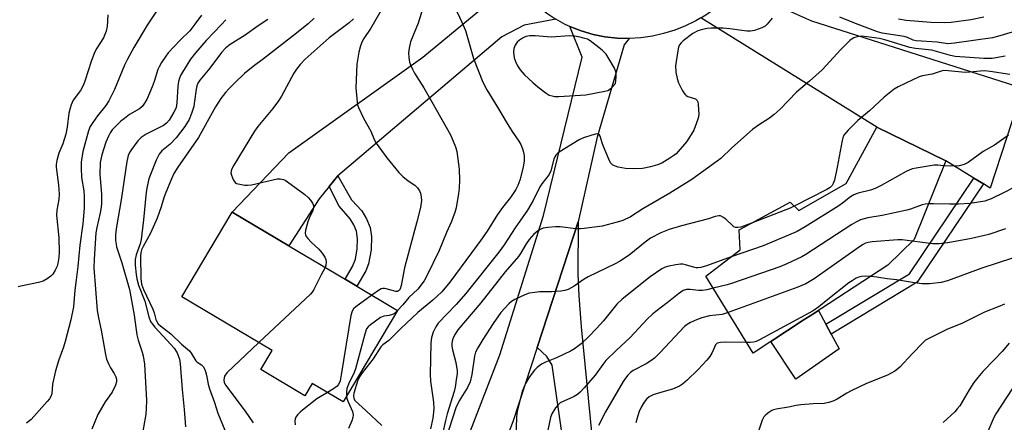
# Model space of a CAD drawing. Units: inches. Extents: x 1267761 to 1273761, y 485454 to 489454.
# Drawn here: x 1268552 to 1268851, y 488749 to 488871 of the extents above; entities that cross this region are included whole.
import ezdxf

# ---------------------------------------------------------------- set-up
doc = ezdxf.new("R2010")
doc.units = ezdxf.units.IN
doc.header["$MEASUREMENT"] = 0
for name, color, linetype in [('BLDG-Footprint', 5, 'Continuous'), ('CULTRL-Pad', 6, 'Continuous'), ('TRANS-Driveway', 251, 'Continuous'), ('TRANS-Non Street Sidewalk', 7, 'Continuous'), ('TRANS-Road', 130, 'Continuous'), ('Undefined', 1, 'Continuous')]:
    doc.layers.add(name, color=color, linetype=linetype)

msp = doc.modelspace()

# ---------------------------------------------------------------- linework, layer by layer
at = {"layer": 'BLDG-Footprint'}
for points, elevation in [([(1268833.5, 488828.33), (1268823.91, 488804.44), (1268815.85, 488796.59), (1268793.04, 488781.72), (1268790.19, 488779.86), (1268774.96, 488769.92), (1268760.55, 488793.25), (1268771.05, 488801.27), (1268770.72, 488807.36), (1268786.18, 488815.76), (1268788.79, 488813.18), (1268803.25, 488821.4), (1268812.54, 488838.54)], 234.87), ([(1268666.87, 488782.88), (1268650.38, 488755.09), (1268640.97, 488760.68), (1268638.76, 488756.96), (1268625.35, 488764.92), (1268628.77, 488770.67), (1268601.34, 488786.94), (1268616.62, 488812.69), (1268633.87, 488802.45), (1268650.96, 488792.32), (1268654.56, 488790.18)], 248.38)]:
    msp.add_lwpolyline(points, close=True, dxfattribs=dict(at, elevation=elevation))
at = {"layer": 'CULTRL-Pad'}
msp.add_lwpolyline([(1268801.07, 488771.17), (1268787.94, 488761.93), (1268780.35, 488773.44), (1268790.19, 488779.86), (1268793.04, 488781.72), (1268794.79, 488782.86), (1268797.05, 488778.65), (1268798.66, 488775.66)], close=True, dxfattribs=at)
at = {"layer": 'TRANS-Driveway'}
for points in [[(1268714.96, 488871.33), (1268705.4, 488869.49), (1268698.57, 488865.99), (1268648.78, 488823.78), (1268646.13, 488820.51), (1268643.07, 488816.74), (1268633.87, 488802.45), (1268616.62, 488812.69), (1268633.81, 488830.67), (1268674.56, 488859.78), (1268694.83, 488876.49), (1268697.64, 488882.92), (1268698.96, 488889.88), (1268699.66, 488888.38), (1268701.17, 488885.42), (1268702.96, 488882.63), (1268704.97, 488879.99), (1268707.19, 488877.52), (1268709.61, 488875.25), (1268712.21, 488873.18)], [(1268844.92, 488821.28), (1268842.04, 488823.07), (1268833.5, 488828.33), (1268812.54, 488838.54), (1268759.07, 488871.73), (1268760.55, 488872.68), (1268763.45, 488874.68), (1268766.14, 488876.96), (1268768.19, 488879.02), (1268770.06, 488881.24), (1268771.73, 488883.62), (1268775.38, 488879.96), (1268779.73, 488876.95), (1268784.52, 488874.43), (1268792.7, 488870.79), (1268856.95, 488850.36), (1268847.02, 488819.99)], [(1268733.39, 488714.51), (1268736.81, 488708.6), (1268741.98, 488699.64), (1268726.49, 488689.55), (1268729.34, 488685.17), (1268705.34, 488684.5), (1268703.38, 488686.73), (1268702.52, 488688.34), (1268701.69, 488694.76), (1268716.54, 488729.52), (1268717.2, 488742.99), (1268713.86, 488766.25), (1268712.21, 488768.81), (1268709.33, 488771.57), (1268721.81, 488809.8), (1268721.64, 488793.84), (1268721.97, 488787.28), (1268722.7, 488777.92), (1268727.01, 488733.5), (1268727.6, 488729.54), (1268728.28, 488726.42), (1268730.53, 488719.48)]]:
    msp.add_lwpolyline(points, close=True, dxfattribs=at)
msp.add_lwpolyline([(1268679.19, 488720.85), (1268698.01, 488769.36), (1268711.2, 488811.71), (1268722.98, 488859.81), (1268719.29, 488869.1), (1268722.74, 488867.74), (1268726.3, 488866.71), (1268729.93, 488865.99), (1268733.61, 488865.58), (1268737.31, 488865.48), (1268735.71, 488863.49), (1268727.55, 488835.49), (1268721.81, 488809.8), (1268709.33, 488771.57), (1268701.96, 488749), (1268683.24, 488701.12)], dxfattribs=at)
at = {"layer": 'TRANS-Non Street Sidewalk'}
for points in [[(1268646.13, 488820.51), (1268648.78, 488823.78), (1268652.91, 488816.48), (1268656.01, 488813.07), (1268657.46, 488810.66), (1268658.57, 488808.04), (1268658.96, 488805.35), (1268658.88, 488801.24), (1268658.11, 488797.03), (1268657.24, 488794.9), (1268654.56, 488790.18), (1268650.96, 488792.32), (1268653.2, 488796.2), (1268654.1, 488798.4), (1268654.67, 488801.53), (1268654.75, 488804.59), (1268654.43, 488806.95), (1268653.58, 488808.88), (1268652.53, 488810.67), (1268649.18, 488814.57)], [(1268844.92, 488821.28), (1268824.84, 488791.44), (1268798.66, 488775.66), (1268797.05, 488778.65), (1268822.45, 488793.95), (1268842.04, 488823.07)]]:
    msp.add_lwpolyline(points, close=True, dxfattribs=at)
at = {"layer": 'TRANS-Road'}
msp.add_polyline3d([(1268759.07, 488871.73, 0), (1268757.56, 488870.82, 0), (1268754.4, 488869.26, 0), (1268751.13, 488867.95, 0), (1268747.76, 488866.92, 0), (1268744.32, 488866.16, 0), (1268740.83, 488865.68, 0), (1268737.31, 488865.48, 0), (1268733.61, 488865.58, 0), (1268729.93, 488865.99, 0), (1268726.3, 488866.71, 0), (1268722.74, 488867.74, 0), (1268719.29, 488869.1, 0), (1268717.86, 488869.71, 0), (1268714.96, 488871.33, 0)], dxfattribs=at)
at = {"layer": 'Undefined'}
for points, elevation in [([(1268664.48, 488878.55), (1268658.81, 488868.54), (1268656.61, 488865.49), (1268656.12, 488864.5), (1268655.61, 488863.22), (1268655.11, 488861.31), (1268654.53, 488857.63), (1268654.17, 488850.48), (1268654.59, 488846.14), (1268654.75, 488845.29), (1268655, 488844.46), (1268656.5, 488841.25), (1268658.78, 488837.33), (1268659.91, 488834.61), (1268660.38, 488833.7), (1268663.59, 488829.21), (1268667.28, 488824.74), (1268668.55, 488823.53), (1268670.17, 488822.25), (1268672.1, 488820.89), (1268672.91, 488820.11), (1268673.53, 488819.2), (1268673.85, 488818.45), (1268674.08, 488817.36), (1268674.13, 488816.26), (1268673.84, 488814.13), (1268672.78, 488809.75), (1268668.99, 488795.79), (1268668, 488790.39), (1268667.7, 488789.38), (1268667.45, 488789.02), (1268667.16, 488788.77), (1268666.86, 488788.64), (1268666.39, 488788.61), (1268665.62, 488788.77), (1268663.48, 488789.43), (1268662.92, 488789.54), (1268662.39, 488789.54), (1268661.87, 488789.38), (1268661.38, 488789.12), (1268659.1, 488787.49)], 248), ([(1268593.81, 488874.08), (1268590.79, 488869.51), (1268586.71, 488862.71), (1268584.83, 488859.19), (1268583.96, 488857.33), (1268580.91, 488849.99), (1268579.19, 488846.56), (1268578.25, 488845.12), (1268575.67, 488841.91), (1268574.26, 488839.97), (1268573.5, 488838.7), (1268572.97, 488837.4), (1268571.27, 488831.09), (1268570.76, 488827.84), (1268570.73, 488826.09), (1268570.88, 488823.19), (1268571.52, 488819.16), (1268571.69, 488817.51), (1268571.7, 488813.96), (1268571.24, 488809.14), (1268570.31, 488802.65), (1268569.77, 488796.2), (1268569.26, 488792.13), (1268568.78, 488789), (1268568.42, 488783.94), (1268567.64, 488779.96), (1268565.87, 488773.43), (1268565.35, 488771.74), (1268563.92, 488767.81), (1268562.93, 488764.51), (1268562.07, 488760.44), (1268561.79, 488757.56), (1268561.56, 488756.72), (1268561.15, 488756.03), (1268560.47, 488755.17), (1268555.54, 488749.73), (1268554.17, 488748.63)], 260), ([(1268684.23, 488875.19), (1268686.45, 488870.41), (1268687.5, 488867.88), (1268690.02, 488859.36), (1268692.78, 488852.16), (1268694.05, 488849.83), (1268697.56, 488844.13), (1268699.87, 488840.15), (1268701.7, 488837.23), (1268703.73, 488834.3), (1268704.35, 488833.29), (1268704.89, 488831.94), (1268705.3, 488830.56), (1268705.42, 488829.72), (1268705.36, 488828.33), (1268705.03, 488826.35), (1268704.04, 488822.38), (1268703.44, 488820.8), (1268702.82, 488819.54), (1268701.21, 488817.12), (1268698.79, 488814.1), (1268697.25, 488811.96), (1268694.15, 488806.95), (1268692.25, 488804.16), (1268689.36, 488800.37), (1268682.74, 488791.39), (1268680.3, 488788.54), (1268677.63, 488785.93), (1268673.09, 488782.19), (1268667.76, 488777.31), (1268664.22, 488773.74), (1268662.41, 488772.4), (1268661.84, 488771.83), (1268659.53, 488768.2), (1268656.13, 488763.86), (1268655.3, 488762.68), (1268654.7, 488761.36), (1268653.57, 488757.73), (1268653.46, 488756.9), (1268653.65, 488756.06), (1268654.04, 488755.44), (1268654.98, 488754.45), (1268657.38, 488752.38), (1268662.13, 488747.9)], 244), ([(1268674.53, 488874.67), (1268673.13, 488870.08), (1268670.86, 488864.48), (1268670.38, 488862.5), (1268670.25, 488861.08), (1268670.34, 488859.67), (1268670.56, 488858.28), (1268670.81, 488857.47), (1268671.39, 488856.14), (1268672.09, 488854.87), (1268674.9, 488850.49), (1268677.34, 488846.25), (1268682.97, 488836.18), (1268684.35, 488833.05), (1268684.62, 488832.25), (1268684.87, 488831.13), (1268685.66, 488825.72), (1268685.73, 488822.37), (1268685.61, 488820.01), (1268685.42, 488818.37), (1268684.68, 488814.03), (1268684.3, 488812.62), (1268683.82, 488811.23), (1268683.29, 488809.86), (1268681.77, 488806.55), (1268679.51, 488801.1), (1268675.81, 488793.31), (1268675, 488791.87), (1268673.07, 488789.34), (1268670.36, 488786.73), (1268668.49, 488784.58), (1268666.84, 488782.83)], 246), ([(1268578.84, 488872.6), (1268578.7, 488869.05), (1268578.4, 488867.69), (1268577.5, 488865.67), (1268575.51, 488862.51), (1268574.81, 488861.17), (1268573.77, 488858.41), (1268572, 488852.77), (1268571.49, 488851.42), (1268570.56, 488849.67), (1268568.36, 488846.72), (1268567.72, 488845.33), (1268567.39, 488844.27), (1268567.05, 488842.75), (1268566.52, 488838.55), (1268566.1, 488836.4), (1268565.14, 488833.45), (1268563.99, 488830.64), (1268563.39, 488828.37), (1268563.19, 488827.21), (1268563.18, 488826.36), (1268563.87, 488820.96), (1268564.07, 488818.17), (1268563.92, 488816.58), (1268563.32, 488813.33), (1268563.26, 488811.78), (1268563.96, 488804.88), (1268564.11, 488800.58), (1268563.99, 488798.91), (1268563.7, 488797.15), (1268563.45, 488796.32), (1268562.87, 488795.07), (1268562.15, 488793.91), (1268561.58, 488793.3), (1268560.44, 488792.43), (1268559.2, 488791.71), (1268557.82, 488791.32), (1268552.4, 488790.27), (1268551.61, 488790)], 262), ([(1268607.3, 488872.57), (1268605.28, 488869.75), (1268603.78, 488867.82), (1268600.8, 488864.97), (1268597.17, 488861.06), (1268596.45, 488860.12), (1268595.16, 488858.11), (1268594.42, 488856.81), (1268594.08, 488856.04), (1268592.98, 488852.35), (1268592.34, 488850.72), (1268590.72, 488846.96), (1268589.84, 488845.48), (1268589.31, 488844.82), (1268588.48, 488844.12), (1268585.48, 488842.33), (1268583.89, 488841.19), (1268582.81, 488840.3), (1268581.14, 488838.7), (1268580.15, 488837.66), (1268579.53, 488836.81), (1268579.01, 488835.81), (1268578.24, 488833.94), (1268576.99, 488830.07), (1268576.54, 488827.77), (1268576.44, 488824.09), (1268576.95, 488818.19), (1268576.95, 488815.34), (1268576.83, 488814.19), (1268576.52, 488812.47), (1268575.48, 488808.06), (1268575.2, 488806.45), (1268574.69, 488798.42), (1268574.65, 488795.84), (1268575.61, 488782.79), (1268576, 488780.64), (1268576.86, 488776.82), (1268578.14, 488769.44), (1268578.49, 488768.03), (1268579.14, 488766.42), (1268579.66, 488765.39), (1268580.76, 488763.69), (1268581.28, 488762.68), (1268581.46, 488761.93), (1268581.45, 488761.2), (1268581.14, 488760.14), (1268580.15, 488758.07), (1268578.09, 488755.08), (1268575.84, 488751.22), (1268573.95, 488746.82)], 258), ([(1268614.76, 488871.16), (1268613.42, 488869.65), (1268608.74, 488864.86), (1268605.49, 488861.06), (1268604.01, 488859.12), (1268601.54, 488855.23), (1268600.96, 488854.2), (1268600.62, 488853.42), (1268600.33, 488852.34), (1268600.1, 488850.96), (1268599.79, 488845.92), (1268599.58, 488844.52), (1268599.32, 488843.78), (1268598.95, 488843.02), (1268597.45, 488840.61), (1268596.71, 488839.76), (1268595.81, 488839.06), (1268590.46, 488836.39), (1268589, 488835.42), (1268588.01, 488834.35), (1268586.07, 488831.74), (1268585.48, 488830.78), (1268585.07, 488829.86), (1268584.62, 488828.07), (1268582.94, 488816.43), (1268581.49, 488808.27), (1268581.2, 488805.91), (1268581.19, 488804.18), (1268581.34, 488803), (1268581.54, 488802.16), (1268583.14, 488797.28), (1268585.42, 488789.18), (1268586.86, 488781.39), (1268587.66, 488775.4), (1268588.06, 488773.78), (1268589.32, 488770.18), (1268589.63, 488769.06), (1268589.98, 488766.51), (1268590.59, 488755.46), (1268590.54, 488753.1), (1268590.41, 488751.38), (1268588.99, 488743.28)], 256), ([(1268627.47, 488871.18), (1268624.51, 488869.31), (1268620.55, 488866.43), (1268616.06, 488863.62), (1268614.7, 488862.63), (1268613.38, 488861.24), (1268609.81, 488856.4), (1268606.78, 488852.79), (1268606.18, 488851.88), (1268605.88, 488851.11), (1268605.67, 488850.08), (1268605.23, 488846.44), (1268604.95, 488844.75), (1268604.32, 488842.64), (1268603.55, 488840.87), (1268602.23, 488838.7), (1268599.64, 488835.27), (1268597.76, 488833.37), (1268595.29, 488831.33), (1268594.42, 488830.31), (1268593.55, 488828.48), (1268591.81, 488824.16), (1268591.33, 488822.79), (1268590.78, 488820.54), (1268590.48, 488818.81), (1268589.67, 488810.37), (1268588.95, 488804.35), (1268588.64, 488803.04), (1268587.5, 488799.69), (1268587.21, 488798.3), (1268587.16, 488796.61), (1268587.42, 488793.81), (1268587.68, 488792.42), (1268588.18, 488790.51), (1268590.11, 488785.63), (1268591.36, 488780.95), (1268591.87, 488779.54), (1268592.4, 488778.63), (1268593.1, 488777.75), (1268598.05, 488772.55), (1268599.04, 488771.36), (1268599.91, 488769.94), (1268600.36, 488768.86), (1268600.62, 488768.03), (1268600.82, 488766.62), (1268601.4, 488758.84), (1268602.06, 488752.76), (1268602.5, 488747.52)], 254), ([(1268641.59, 488871.64), (1268639.74, 488869.93), (1268635.31, 488866.34), (1268626.13, 488859.28), (1268622.97, 488856.97), (1268620.42, 488854.83), (1268617.5, 488852.09), (1268615.72, 488850.28), (1268614.59, 488849.03), (1268613.19, 488847.21), (1268611.62, 488844.69), (1268606.44, 488835.33), (1268600.08, 488826.33), (1268598.92, 488824.49), (1268598.17, 488822.87), (1268596.25, 488818.16), (1268595.88, 488817.08), (1268595.11, 488814.3), (1268593.81, 488810.86), (1268591.86, 488806.36), (1268589.57, 488802.28), (1268589.08, 488801.23), (1268588.87, 488800.49), (1268588.79, 488799.37), (1268588.91, 488792.52), (1268589.07, 488790.85), (1268589.65, 488789.26), (1268592.54, 488783.2), (1268592.92, 488782.12), (1268593.46, 488780.08), (1268593.73, 488779.45), (1268594.2, 488778.81), (1268594.82, 488778.19), (1268595.73, 488777.43), (1268598.05, 488775.75), (1268601.29, 488772.62), (1268603.66, 488770.56), (1268604.16, 488769.91), (1268605.58, 488767.56), (1268605.97, 488767.17), (1268607.35, 488766.29), (1268607.86, 488765.8), (1268608.25, 488765.1), (1268608.56, 488764.32), (1268608.86, 488763.23), (1268609.39, 488760.42), (1268609.8, 488759.01), (1268611.25, 488754.9), (1268612.25, 488751.65), (1268614.43, 488746.47)], 252), ([(1268653.53, 488871.38), (1268652.16, 488870.21), (1268647.74, 488866.9), (1268646.16, 488865.61), (1268638.84, 488859.19), (1268637.3, 488857.59), (1268636.22, 488856.16), (1268635.42, 488854.91), (1268631.62, 488847.96), (1268630.71, 488846.48), (1268629.04, 488844.21), (1268624.48, 488838.73), (1268623.44, 488837.3), (1268617.11, 488827), (1268616.46, 488825.7), (1268616.26, 488824.69), (1268616.39, 488823.9), (1268616.69, 488823.12), (1268617.09, 488822.37), (1268617.57, 488821.73), (1268617.97, 488821.45), (1268618.42, 488821.29), (1268620.47, 488820.93), (1268621.32, 488820.87), (1268622.49, 488821.02), (1268630.36, 488822.84), (1268631.2, 488822.87), (1268632.22, 488822.65), (1268632.72, 488822.43), (1268633.45, 488821.95), (1268636.04, 488819.96), (1268638.71, 488818.08), (1268639.78, 488817.18), (1268640.49, 488816.37), (1268641.04, 488815.45), (1268641.32, 488814.74), (1268641.38, 488814), (1268641.15, 488813.22), (1268640.02, 488810.85), (1268639.62, 488809.74), (1268638.95, 488807.18), (1268638.83, 488806.35), (1268638.88, 488805.83), (1268639.09, 488805.35), (1268639.59, 488804.67), (1268640.6, 488803.61), (1268642.93, 488801.46), (1268643.95, 488800.26), (1268644.77, 488799.08), (1268645.12, 488798.32), (1268645.23, 488797.58), (1268645.14, 488796.56), (1268644.91, 488795.91)], 250), ([(1268780.74, 488871.65), (1268779.25, 488869.82), (1268778.62, 488869.24), (1268777.59, 488868.69), (1268775.34, 488867.88), (1268774.19, 488867.63), (1268773.03, 488867.66), (1268767.84, 488868.43), (1268765.85, 488868.6), (1268762.15, 488868.61), (1268760.98, 488868.47), (1268759.52, 488868.18), (1268758.14, 488867.74), (1268756.66, 488866.92), (1268753.64, 488864.72), (1268753.03, 488864.15), (1268752.59, 488863.5), (1268752.3, 488862.77), (1268752.04, 488861.67), (1268751.38, 488857.19), (1268751.49, 488855.22), (1268751.83, 488853.26), (1268752.31, 488851.97), (1268753.41, 488849.71), (1268753.84, 488848.97), (1268754.29, 488848.41), (1268754.64, 488848.1), (1268755.11, 488847.86), (1268757.41, 488847.12), (1268757.78, 488846.85), (1268757.92, 488846.65), (1268758.1, 488846.18), (1268758.24, 488845.35), (1268758.4, 488842.39), (1268758.23, 488841.24), (1268757.66, 488839.55), (1268756.88, 488837.63), (1268756.16, 488836.32), (1268754.7, 488834.11), (1268751.51, 488830.44), (1268750.85, 488829.89), (1268749.67, 488829.08), (1268747.22, 488827.57), (1268745.92, 488827.04), (1268743.76, 488826.42), (1268741.32, 488826.01), (1268738.54, 488825.9), (1268736.16, 488825.97), (1268733.91, 488826.4), (1268733.1, 488826.62), (1268732.36, 488826.94), (1268731.96, 488827.27), (1268731.64, 488827.72), (1268731.11, 488828.76), (1268729.46, 488832.64), (1268729.04, 488833.77), (1268728.5, 488835.74), (1268728.16, 488836.28), (1268728.01, 488836.38), (1268727.58, 488836.47), (1268727.08, 488836.41), (1268725.98, 488836.11), (1268723.44, 488835.27), (1268722.08, 488834.71), (1268716.32, 488831.08), (1268715.61, 488830.57), (1268715.01, 488829.98), (1268714.71, 488829.52), (1268714.38, 488828.75), (1268713.44, 488825.25), (1268712.93, 488824.14), (1268710.78, 488821.29), (1268710.17, 488820.36), (1268708.13, 488816.29), (1268706.42, 488813.35), (1268702.68, 488807.94), (1268699.31, 488802.78), (1268697.63, 488800.57), (1268687.62, 488788.02), (1268684.66, 488784.63), (1268679.26, 488779.03), (1268678.48, 488777.83), (1268677.69, 488776.26), (1268677.21, 488774.62), (1268676.96, 488772.95), (1268676.83, 488763.44), (1268676.91, 488761.39), (1268677.79, 488755.04), (1268677.89, 488752.99), (1268677.63, 488750.09), (1268676.94, 488746.85)], 242), ([(1268853.69, 488867.4), (1268849.22, 488866.02), (1268847.69, 488865.64), (1268836.11, 488863.99), (1268834.14, 488863.87), (1268830.88, 488864.32), (1268824.45, 488864.77), (1268823.6, 488864.96), (1268821.88, 488865.73), (1268820.82, 488866.04), (1268814.15, 488867.09), (1268812.73, 488867.5), (1268806.05, 488869.99), (1268801.33, 488871.89)], 242), ([(1268845.07, 488871.95), (1268841.06, 488871.14), (1268835.08, 488870.32), (1268832.98, 488870.16), (1268828.98, 488870.31), (1268821.47, 488870.95), (1268819.16, 488871.29)], 244), ([(1268851.53, 488860.04), (1268847.55, 488859.42), (1268845.06, 488859.39), (1268836.38, 488859.93), (1268834.94, 488860.25), (1268830.66, 488861.54), (1268829.24, 488861.9), (1268824.31, 488862.39), (1268822.59, 488862.69), (1268815.01, 488865.05), (1268813.35, 488865.47), (1268811.03, 488865.71), (1268807.99, 488866.16), (1268806.87, 488866.06), (1268805.53, 488865.64), (1268805.03, 488865.36), (1268804.35, 488864.82), (1268801.58, 488862.14), (1268795.91, 488855.97), (1268792.05, 488852.52), (1268788.1, 488849.16), (1268783.12, 488843.98), (1268781.36, 488842.36), (1268779.96, 488841.29), (1268776.57, 488839.14), (1268774.8, 488837.79), (1268768.44, 488832.21), (1268765.13, 488829.04), (1268764.03, 488828.14), (1268756.29, 488822.67), (1268749.63, 488818.5), (1268741.44, 488813.68), (1268737.7, 488811.31), (1268735.33, 488810.21), (1268733.66, 488809.64), (1268729.04, 488808.47), (1268723.6, 488807.73), (1268722.47, 488807.64), (1268721.12, 488807.66), (1268716.28, 488808.23), (1268714.85, 488808.27), (1268712.57, 488808.07), (1268711.17, 488807.84), (1268710.39, 488807.55), (1268709.68, 488807.1), (1268708.35, 488805.99), (1268706.9, 488804.38), (1268705.97, 488803.04), (1268704.25, 488800.14), (1268703.6, 488799.22), (1268699.61, 488794.55), (1268692.23, 488785.13), (1268685.23, 488776.97), (1268684.39, 488775.68), (1268683.78, 488774.48), (1268683.47, 488773.52), (1268683.36, 488772.79), (1268683.39, 488771.96), (1268683.56, 488770.85), (1268684.57, 488767.08), (1268684.85, 488765.7), (1268684.98, 488764.63), (1268684.97, 488763.64), (1268684.85, 488762.48), (1268684.42, 488759.59), (1268684.13, 488758.22), (1268681.94, 488751.43), (1268681.42, 488749.41), (1268680.64, 488745.77)], 240), ([(1268853, 488854.52), (1268846.96, 488855.42), (1268845.25, 488855.59), (1268843.9, 488855.57), (1268840.79, 488855.18), (1268839.37, 488855.1), (1268834.19, 488855.67), (1268832.85, 488855.69), (1268832.04, 488855.51), (1268829.34, 488854.63), (1268826.37, 488854.06), (1268825.38, 488853.78), (1268819.02, 488850.81), (1268817.78, 488850.03), (1268814.75, 488847.67), (1268810.26, 488843.51), (1268806.76, 488840.58), (1268803.86, 488837.64), (1268802.54, 488836.07), (1268802.19, 488835.29), (1268801.96, 488834.44), (1268800.47, 488826.38), (1268799.65, 488822.45), (1268799.31, 488821.39), (1268798.93, 488820.76), (1268798.38, 488820.23), (1268797.38, 488819.62), (1268787.43, 488814.52)], 238), ([(1268852.52, 488836.09), (1268848.3, 488833.08), (1268844.82, 488831.14), (1268840.33, 488827.75), (1268839.11, 488827.16), (1268837.54, 488826.76), (1268834.93, 488826.69), (1268832.89, 488826.81)], 236), ([(1268832.89, 488826.81), (1268831.11, 488826.97), (1268829.94, 488826.94), (1268824.48, 488826.06), (1268823.34, 488825.82), (1268822.52, 488825.55), (1268821.45, 488825.03), (1268813.9, 488820.8), (1268812.07, 488819.86), (1268810.65, 488819.35), (1268806.84, 488818.49), (1268805.52, 488817.97), (1268804.57, 488817.36), (1268802.13, 488815.44), (1268800.96, 488814.61), (1268790.75, 488808.21), (1268788.34, 488806.82), (1268778.04, 488802.48), (1268768.23, 488799.12)], 236), ([(1268854.34, 488820.32), (1268851.21, 488818.64), (1268847.28, 488816.76), (1268845.33, 488816.08), (1268840.87, 488815.37), (1268837.4, 488815.11), (1268834.75, 488815.1), (1268829.79, 488815.27), (1268828.25, 488815.24)], 234), ([(1268828.25, 488815.24), (1268827.21, 488815.1), (1268826.35, 488814.88), (1268822.79, 488813.62), (1268821.67, 488813.3), (1268814.14, 488811.69), (1268809.85, 488810.93), (1268807.55, 488810.34), (1268806.33, 488809.76), (1268804.9, 488808.92), (1268791, 488799.8), (1268789.7, 488799.11), (1268785.19, 488797), (1268783.01, 488796.1), (1268768.72, 488791.17), (1268767.05, 488790.67), (1268762.81, 488789.59)], 234), ([(1268787.43, 488814.52), (1268786.24, 488813.93), (1268784.88, 488813.38), (1268774.43, 488809.38)], 238), ([(1268774.43, 488809.38), (1268771.17, 488808.18), (1268770.34, 488808.02), (1268769.58, 488808.08), (1268769.1, 488808.29), (1268768.65, 488808.61), (1268766.63, 488810.53), (1268765.75, 488811.22), (1268765.06, 488811.54), (1268764.54, 488811.58), (1268763.45, 488811.38), (1268761.34, 488810.71), (1268753.18, 488808.57), (1268749.46, 488807.46), (1268746.85, 488806.47), (1268743.78, 488804.77), (1268742.15, 488803.57), (1268737.27, 488799.68), (1268734.29, 488797.73), (1268733.02, 488797.04), (1268724.79, 488793.04), (1268723.56, 488792.3), (1268720.52, 488790.2), (1268718.75, 488789.24), (1268717.69, 488788.87), (1268716.55, 488788.71), (1268713.64, 488788.52), (1268709.99, 488788.47), (1268708.58, 488788.33), (1268706.91, 488788.05), (1268705.53, 488787.57), (1268702.54, 488786.18), (1268701.53, 488785.59), (1268700.66, 488784.82), (1268698.31, 488782.2), (1268695.97, 488778.93), (1268692.76, 488774), (1268691.29, 488771.48), (1268690.63, 488770.2), (1268690.28, 488769), (1268689.49, 488763.41), (1268688.98, 488761.18), (1268688.12, 488759.44), (1268685.66, 488755.41), (1268684.64, 488753.27), (1268680.56, 488740.74)], 238), ([(1268851.64, 488807.62), (1268846.53, 488805.95), (1268841.33, 488804.69), (1268834.1, 488803.35), (1268831.48, 488803.08), (1268829.58, 488803.12), (1268823.32, 488803.87)], 232), ([(1268823.32, 488803.87), (1268820.19, 488804.28), (1268818.95, 488804.3), (1268811.11, 488803.67), (1268809.95, 488803.51), (1268809.13, 488803.27), (1268808.38, 488802.91), (1268807.22, 488802.18), (1268793.47, 488792.41), (1268790.94, 488790.98), (1268788.54, 488789.91), (1268767.37, 488782.2)], 232), ([(1268768.23, 488799.12), (1268760.75, 488796.35), (1268759.05, 488795.85), (1268758.19, 488795.76), (1268757.64, 488795.81), (1268756.83, 488795.98), (1268754.38, 488796.75), (1268753.62, 488796.86), (1268752.89, 488796.88), (1268751.5, 488796.72), (1268749.29, 488796.29), (1268748.22, 488795.97), (1268747.21, 488795.48), (1268743.68, 488793.1), (1268735.13, 488786.32), (1268733.57, 488784.72), (1268729.49, 488779.73), (1268727.36, 488777.33), (1268725.09, 488774.99), (1268722.71, 488772.75), (1268720.67, 488771.21), (1268719.44, 488770.47), (1268715.15, 488768.49), (1268711.67, 488767.03), (1268710.66, 488766.5), (1268709.29, 488765.49), (1268708.46, 488764.73), (1268707.76, 488763.84), (1268706.81, 488762.41), (1268705.82, 488760.65), (1268704.77, 488758.22), (1268703.46, 488753.06), (1268703.16, 488751.62), (1268703.01, 488750.2), (1268702.79, 488744.76)], 236), ([(1268853.72, 488798.68), (1268844.46, 488795.72), (1268834.01, 488791.85), (1268832.05, 488791.34), (1268828.59, 488790.9), (1268826.28, 488790.94), (1268823.98, 488791.21), (1268818.5, 488792.15), (1268815.68, 488792.42), (1268812.52, 488792.95), (1268810.59, 488793.16)], 230), ([(1268644.91, 488795.91), (1268643.67, 488793.65), (1268641.43, 488789.2), (1268640.97, 488788.44), (1268640.46, 488787.8), (1268624.72, 488773.07)], 250), ([(1268810.59, 488793.16), (1268809.02, 488793.24), (1268807.87, 488793.19), (1268807.05, 488792.97), (1268806.27, 488792.61), (1268805.01, 488791.87), (1268804.06, 488791.19), (1268797.6, 488786.14), (1268794.87, 488783.9), (1268793.18, 488782.78), (1268776.93, 488773.91), (1268775.85, 488773.46), (1268775.03, 488773.24), (1268774.02, 488773.11), (1268773.01, 488773.08)], 230), ([(1268659.1, 488787.49), (1268654.18, 488783.91), (1268653.54, 488783.35), (1268653.07, 488782.67), (1268652.69, 488781.28), (1268649.77, 488763.26), (1268649.41, 488761.51), (1268648.96, 488760.39), (1268648.51, 488759.83), (1268647.47, 488759.04), (1268645.56, 488757.95)], 248), ([(1268762.81, 488789.59), (1268760.88, 488789.06), (1268759.53, 488788.86), (1268758.4, 488788.88), (1268755.81, 488789.2), (1268754.74, 488789.16), (1268753.73, 488788.88), (1268752.25, 488787.94), (1268749.74, 488785.88), (1268744.45, 488781.81), (1268742.7, 488780.24), (1268737.62, 488774.68), (1268733.34, 488770.71), (1268730.22, 488767.63), (1268729.23, 488766.38), (1268726.97, 488763.14), (1268723.6, 488759.32), (1268722.37, 488758.02), (1268721.57, 488757.36), (1268720.6, 488756.76), (1268716.27, 488754.74), (1268715.55, 488754.09), (1268714.9, 488753.22), (1268713.81, 488751.46), (1268713.39, 488750.34), (1268711.82, 488743.11)], 234), ([(1268851.31, 488784.72), (1268849.37, 488783.98), (1268845.25, 488782.28), (1268838.38, 488778.86), (1268834.05, 488777.17), (1268828.12, 488774.25), (1268827.36, 488773.8), (1268826.48, 488773.05), (1268823.24, 488769.69), (1268819.51, 488765.65), (1268818.88, 488765.07), (1268817.98, 488764.42), (1268815.8, 488763.17), (1268809.37, 488760.61), (1268804.77, 488758.45), (1268803.47, 488757.76), (1268800.44, 488755.87), (1268799.49, 488755.39), (1268797.92, 488754.89), (1268796.58, 488754.61), (1268793.21, 488754.51), (1268789.48, 488754.13), (1268788.05, 488753.93), (1268785.66, 488753.45), (1268781.98, 488752.9), (1268781.16, 488752.68), (1268780.65, 488752.45), (1268779.67, 488751.86), (1268778.77, 488751.17), (1268778.23, 488750.53), (1268777.74, 488749.5), (1268776.27, 488745.32)], 228), ([(1268666.84, 488782.83), (1268666.02, 488782.06), (1268665.33, 488781.59), (1268664.3, 488781.3), (1268662.73, 488781.11), (1268661.73, 488780.67), (1268658.63, 488778.47), (1268657.98, 488777.9), (1268657.48, 488777.24), (1268656.91, 488775.62), (1268654.1, 488765.11), (1268653.69, 488764.04), (1268652, 488760.45), (1268651.51, 488759.15), (1268651.34, 488758.05), (1268651.39, 488756.79)], 246), ([(1268767.37, 488782.2), (1268765.54, 488781.66), (1268761.65, 488781.2), (1268759.39, 488780.61), (1268757.76, 488780), (1268755.92, 488779.18), (1268754.94, 488778.61), (1268754.06, 488777.94), (1268746.7, 488770.06), (1268745.01, 488768.37), (1268743.9, 488767.54), (1268742.49, 488766.64), (1268738.54, 488764.58), (1268737.68, 488763.97), (1268736.86, 488763.17), (1268736.13, 488762.25), (1268735.48, 488761.27), (1268730.13, 488752.07), (1268727.92, 488747.95)], 232), ([(1268624.72, 488773.07), (1268615.05, 488763.86), (1268614.34, 488762.87), (1268614.16, 488762.36), (1268614.08, 488761.63), (1268614.21, 488760.97), (1268614.67, 488760.09), (1268620.59, 488752.21), (1268623.03, 488748.72)], 250), ([(1268773.01, 488773.08), (1268766.48, 488773.23), (1268765.01, 488773.14), (1268763.98, 488772.88), (1268763.48, 488772.39), (1268762.93, 488770.94), (1268762.39, 488769.9), (1268761.74, 488768.9), (1268760.84, 488767.74), (1268758.28, 488764.96), (1268754.86, 488761.66), (1268753.52, 488760.48), (1268752.55, 488759.87), (1268750.44, 488758.92), (1268746.48, 488757.85), (1268744.54, 488757.24), (1268743.36, 488756.6), (1268742.54, 488755.89), (1268741.84, 488755.01), (1268740.97, 488753.46), (1268740.33, 488752.12), (1268739.79, 488750.56), (1268739.26, 488748.69)], 230), ([(1268852.7, 488772.94), (1268850.58, 488770.37), (1268848.44, 488768.06), (1268844.71, 488764.3), (1268843.24, 488762.53), (1268842.03, 488760.92), (1268840.6, 488758.78), (1268837.71, 488753.88), (1268836.99, 488752.93), (1268836.19, 488752.05), (1268832.74, 488748.79)], 226), ([(1268855.35, 488761.67), (1268848.66, 488751.45), (1268848.08, 488750.31), (1268846.28, 488746.12)], 224), ([(1268645.56, 488757.95), (1268642.33, 488756.04), (1268637.99, 488752.59), (1268637.32, 488752), (1268636.52, 488751.14), (1268636.02, 488750.45), (1268635.79, 488749.95), (1268635.69, 488749.2), (1268635.83, 488748.15)], 248), ([(1268651.39, 488756.79), (1268651.52, 488756.11), (1268651.89, 488755.06), (1268653.19, 488752.2), (1268653.4, 488751.17), (1268653.33, 488750.35), (1268653.03, 488749.27), (1268651.94, 488746.95)], 246)]:
    msp.add_lwpolyline(points, dxfattribs=dict(at, elevation=elevation))
at = {"layer": 'Undefined', "elevation": 242}
msp.add_lwpolyline([(1268719.17, 488866.3), (1268713.61, 488865.89), (1268708.75, 488866.24), (1268707.06, 488866.27), (1268705.9, 488866.06), (1268704.87, 488865.57), (1268703.91, 488864.94), (1268703.28, 488864.36), (1268702.62, 488863.42), (1268702.18, 488862.39), (1268702.12, 488861.28), (1268702.35, 488859.57), (1268702.73, 488858.46), (1268703.39, 488857.13), (1268704.18, 488855.96), (1268705.43, 488854.45), (1268707.96, 488852.11), (1268709.5, 488850.79), (1268712.01, 488848.85), (1268713, 488848.28), (1268713.83, 488848.01), (1268714.69, 488847.87), (1268715.87, 488847.85), (1268724.12, 488848.29), (1268729.93, 488849.41), (1268730.76, 488849.67), (1268731.28, 488849.96), (1268732.11, 488850.71), (1268733.1, 488851.81), (1268733.29, 488853.71), (1268733.32, 488854.78), (1268733.17, 488855.61), (1268732.82, 488856.4), (1268731.23, 488859.21), (1268730.28, 488860.68), (1268729.04, 488861.88), (1268725.45, 488864.71), (1268724.66, 488865.2), (1268723.84, 488865.49), (1268722.39, 488865.82), (1268720.63, 488866.14)], close=True, dxfattribs=at)

doc.saveas('drawing.dxf')
